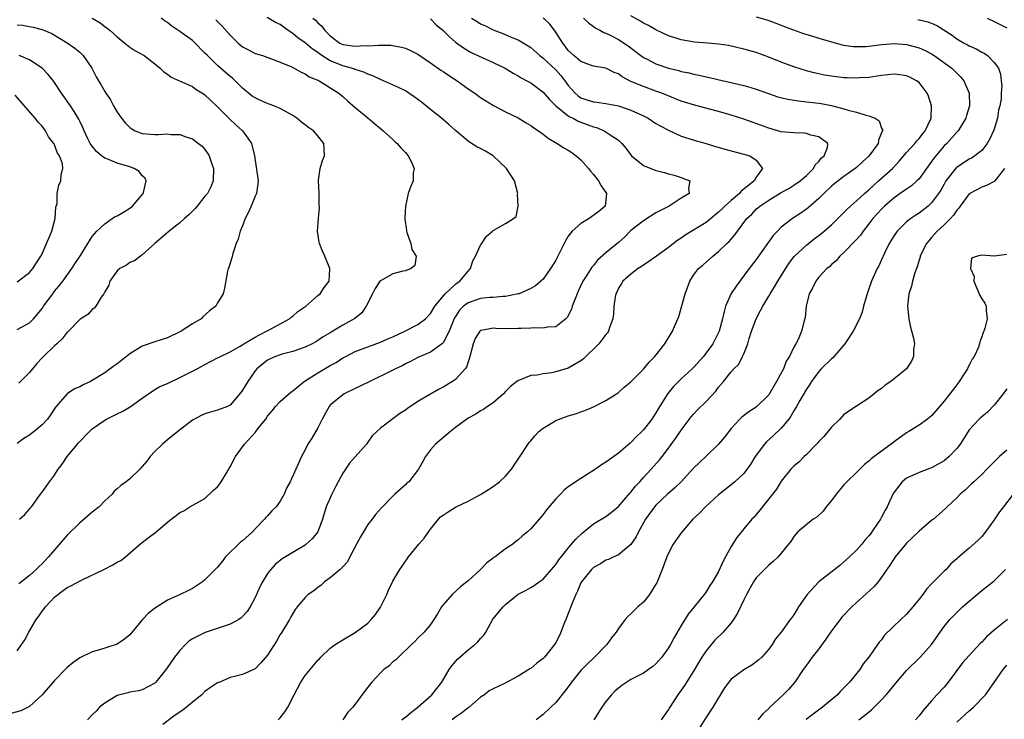
# Model space of a CAD drawing. Units: inches. Extents: x 2532000 to 2535000, y 1554000 to 1557000.
# Drawn here: x 2532521 to 2532679, y 1554273 to 1554385 of the extents above; entities that cross this region are included whole.
import ezdxf

# ---------------------------------------------------------------- set-up
doc = ezdxf.new("R2010")
doc.units = ezdxf.units.IN
doc.header["$MEASUREMENT"] = 0
doc.layers.add('LD25321554_2ft', color=135, linetype='Continuous')

msp = doc.modelspace()

# ---------------------------------------------------------------- linework, layer by layer
at = {"layer": 'LD25321554_2ft'}
for points, elevation in [([(2532568.22, 1554385), (2532568.65, 1554384.65), (2532569, 1554384.25), (2532569.68, 1554383.68), (2532570.14, 1554383), (2532571, 1554382.16), (2532572.54, 1554381), (2532573, 1554380.78), (2532574.59, 1554380.59), (2532575, 1554380.51), (2532576.6, 1554380.6), (2532577, 1554380.57), (2532578.68, 1554380.68), (2532579, 1554380.65), (2532580.65, 1554380.65), (2532582.37, 1554380.37), (2532583, 1554380.2), (2532583.83, 1554379.83), (2532585, 1554379.25), (2532587, 1554377.87), (2532588.67, 1554376.67), (2532589, 1554376.47), (2532589.86, 1554375.86), (2532591.27, 1554375), (2532593, 1554373.72), (2532594.06, 1554373), (2532595, 1554372.32), (2532597.06, 1554371.06), (2532599, 1554370.05), (2532601, 1554369.07), (2532602.3, 1554368.3), (2532603, 1554367.86), (2532603.49, 1554367.49), (2532604.25, 1554367), (2532605, 1554366.44), (2532605.81, 1554365.81), (2532607.2, 1554365), (2532608.3, 1554364.3), (2532609, 1554363.91), (2532609.55, 1554363.55), (2532610.27, 1554363), (2532611, 1554362.38), (2532612.24, 1554361), (2532612.56, 1554360.56), (2532613, 1554360.02), (2532613.84, 1554359), (2532614.24, 1554358.24), (2532615, 1554357.15), (2532615.12, 1554357), (2532614.9, 1554355), (2532613.89, 1554354.11), (2532612.73, 1554353.27), (2532612.33, 1554353), (2532611, 1554352.21), (2532609.62, 1554351), (2532609, 1554350.17), (2532608.54, 1554349.46), (2532607.35, 1554347), (2532607, 1554346.37), (2532606.49, 1554345.51), (2532606.14, 1554345), (2532605, 1554343.33), (2532604.63, 1554343), (2532603.74, 1554342.26), (2532603, 1554341.83), (2532602.43, 1554341.57), (2532601.14, 1554341), (2532601, 1554340.96), (2532599, 1554340.54), (2532598.57, 1554340.57), (2532597, 1554340.4), (2532596.4, 1554340.4), (2532595, 1554340.21), (2532593, 1554339.55), (2532592.27, 1554339), (2532591.64, 1554338.36), (2532591, 1554337.38), (2532590.86, 1554337.14), (2532590.63, 1554336.63), (2532589.98, 1554335), (2532589, 1554333.16), (2532588.93, 1554333.07), (2532587, 1554331.67), (2532585, 1554330.81), (2532583.83, 1554330.17), (2532583, 1554329.79), (2532582.49, 1554329.51), (2532581.42, 1554329), (2532581, 1554328.78), (2532577.11, 1554326.89), (2532575, 1554325.89), (2532573.2, 1554325), (2532573, 1554324.87), (2532571, 1554323.21), (2532570.81, 1554323), (2532569.7, 1554321), (2532569, 1554319.59), (2532568.04, 1554317.96), (2532567.44, 1554317), (2532567, 1554316.1), (2532566.41, 1554315), (2532565.96, 1554314.04), (2532564.6, 1554311), (2532564.04, 1554309.96), (2532563.63, 1554309), (2532563, 1554307.91), (2532562.34, 1554307), (2532561.67, 1554306.33), (2532561, 1554305.53), (2532560.71, 1554305.29), (2532560.53, 1554305), (2532559, 1554303.47), (2532558.59, 1554303), (2532557, 1554301.58), (2532556.68, 1554301.32), (2532554.3, 1554299), (2532553.76, 1554298.24), (2532553, 1554297.35), (2532552.83, 1554297.17), (2532551, 1554295.33), (2532550.62, 1554295), (2532549, 1554293.96), (2532548.38, 1554293.62), (2532547.03, 1554293), (2532545, 1554292.08), (2532543.12, 1554290.88), (2532542.01, 1554289.99), (2532541.04, 1554289), (2532539, 1554286.55), (2532538.13, 1554285.87), (2532537, 1554285.05), (2532535, 1554284.44), (2532534.16, 1554284.16), (2532533, 1554283.84), (2532531, 1554282.87), (2532529.92, 1554282.08), (2532529, 1554281.35), (2532528.82, 1554281.18), (2532527, 1554279.27), (2532525, 1554276.96), (2532523, 1554275.13), (2532521.58, 1554274.42), (2532519.99, 1554274.01)], 7562), ([(2532521, 1554284.01), (2532522.22, 1554285.78), (2532522.87, 1554287), (2532524.03, 1554289), (2532524.46, 1554289.54), (2532525, 1554290.32), (2532525.32, 1554290.68), (2532525.53, 1554291), (2532527, 1554292.54), (2532527.5, 1554293), (2532528.38, 1554293.62), (2532529, 1554294.1), (2532529.6, 1554294.4), (2532531.27, 1554295.27), (2532534.87, 1554297), (2532536.29, 1554297.71), (2532537, 1554298.13), (2532537.58, 1554298.42), (2532538.29, 1554299), (2532540.79, 1554301.21), (2532542.35, 1554302.35), (2532543.11, 1554302.88), (2532543.23, 1554303), (2532545, 1554304.52), (2532545.58, 1554305), (2532546.42, 1554305.58), (2532547, 1554306.06), (2532547.64, 1554306.36), (2532548.59, 1554307), (2532549.52, 1554307.52), (2532551, 1554308.31), (2532552.38, 1554309.62), (2532553, 1554310.18), (2532553.35, 1554310.65), (2532553.58, 1554311), (2532554.49, 1554312.49), (2532554.79, 1554313), (2532554.86, 1554313.14), (2532555, 1554313.35), (2532555.85, 1554315), (2532557.33, 1554317), (2532559, 1554318.84), (2532559.08, 1554318.92), (2532559.57, 1554319.57), (2532560.69, 1554321), (2532561, 1554321.45), (2532561.71, 1554322.29), (2532562.26, 1554323), (2532563, 1554323.77), (2532564.7, 1554325.3), (2532565, 1554325.5), (2532566.84, 1554327), (2532569, 1554328.38), (2532571, 1554329.55), (2532571.96, 1554330.04), (2532573, 1554330.75), (2532573.47, 1554331), (2532575, 1554331.77), (2532577, 1554332.53), (2532579, 1554333.24), (2532580.21, 1554333.79), (2532581, 1554334.12), (2532582.93, 1554335), (2532585, 1554336.11), (2532586.18, 1554337), (2532587, 1554337.85), (2532587.7, 1554339), (2532589.34, 1554341), (2532591, 1554342.55), (2532591.26, 1554342.74), (2532591.66, 1554343), (2532593, 1554344.62), (2532593.37, 1554345), (2532593.77, 1554346.23), (2532594.18, 1554347), (2532595, 1554348.76), (2532595.2, 1554349), (2532595.87, 1554350.13), (2532596.92, 1554351), (2532597, 1554351.1), (2532599, 1554352.22), (2532600.24, 1554353), (2532600.67, 1554353.33), (2532601, 1554355), (2532600.9, 1554356.9), (2532600.93, 1554357), (2532600.4, 1554359), (2532599.14, 1554361), (2532597.02, 1554363.02), (2532595.76, 1554363.76), (2532595, 1554364.17), (2532594.42, 1554364.42), (2532593.56, 1554365), (2532593, 1554365.34), (2532591, 1554367.03), (2532589.97, 1554367.97), (2532588.77, 1554369), (2532587, 1554370.41), (2532585.57, 1554371.57), (2532584.42, 1554372.42), (2532583, 1554373.36), (2532581.92, 1554373.92), (2532579.5, 1554375), (2532579.15, 1554375.15), (2532579, 1554375.19), (2532577.8, 1554375.8), (2532577, 1554376.04), (2532576.37, 1554376.37), (2532575, 1554376.78), (2532574.85, 1554376.85), (2532574.4, 1554377), (2532573, 1554377.38), (2532572.35, 1554377.64), (2532571, 1554378.17), (2532569.68, 1554379), (2532569.28, 1554379.28), (2532569, 1554379.5), (2532568.1, 1554380.1), (2532567, 1554381.03), (2532565.84, 1554381.84), (2532565, 1554382.51), (2532564.27, 1554383), (2532563, 1554383.95), (2532562.28, 1554384.28), (2532560.91, 1554385.09)], 7560), ([(2532533, 1554384.99), (2532534.25, 1554384.25), (2532535, 1554383.64), (2532535.39, 1554383.39), (2532535.86, 1554383), (2532537, 1554381.98), (2532538.22, 1554381), (2532539, 1554380.33), (2532539.81, 1554379.81), (2532541.27, 1554379), (2532543, 1554377.71), (2532543.84, 1554377), (2532544.44, 1554376.44), (2532545, 1554376.03), (2532545.58, 1554375.58), (2532547.06, 1554374.94), (2532549, 1554374.07), (2532549.6, 1554373.6), (2532550.61, 1554373), (2532551, 1554372.74), (2532551.88, 1554371.88), (2532553, 1554370.84), (2532554.92, 1554368.92), (2532555.94, 1554367.94), (2532556.97, 1554367), (2532557.85, 1554365.85), (2532558.41, 1554365), (2532558.56, 1554364.56), (2532558.91, 1554363), (2532559.48, 1554359), (2532559.45, 1554358.55), (2532559.21, 1554357), (2532559, 1554356.58), (2532558.35, 1554355), (2532557.97, 1554354.03), (2532557.41, 1554353), (2532557, 1554351.84), (2532556.6, 1554351), (2532556.29, 1554349.71), (2532555.98, 1554349), (2532555.44, 1554347.44), (2532555.28, 1554346.72), (2532554.8, 1554345.2), (2532554.71, 1554345), (2532554.62, 1554344.62), (2532554.14, 1554341.86), (2532553.92, 1554341), (2532553, 1554339.54), (2532552.71, 1554339), (2532551.73, 1554338.27), (2532550.67, 1554337.33), (2532550.4, 1554337), (2532549, 1554336.19), (2532547.19, 1554335), (2532547, 1554334.9), (2532545, 1554333.98), (2532543, 1554333.33), (2532541, 1554332.62), (2532539, 1554331.38), (2532537.65, 1554330.35), (2532537, 1554329.82), (2532536.49, 1554329.51), (2532535, 1554328.38), (2532533, 1554327.13), (2532532.75, 1554327), (2532531.54, 1554326.46), (2532531, 1554326.16), (2532530.18, 1554325.82), (2532528.98, 1554325.02), (2532527.13, 1554322.87), (2532526.33, 1554321.67), (2532525.84, 1554321), (2532525, 1554320.08), (2532523.73, 1554319), (2532523.32, 1554318.68), (2532523, 1554318.41), (2532522.09, 1554317.91), (2532521, 1554317.11)], 7554), ([(2532521.37, 1554305), (2532522.23, 1554305.77), (2532523, 1554306.62), (2532523.16, 1554306.84), (2532523.29, 1554307), (2532524.75, 1554309), (2532525, 1554309.32), (2532526.19, 1554311), (2532527, 1554312.04), (2532527.59, 1554313), (2532528.2, 1554313.8), (2532529.01, 1554315), (2532530.65, 1554317), (2532530.82, 1554317.18), (2532532.56, 1554319), (2532533, 1554319.41), (2532535, 1554320.84), (2532535.28, 1554321), (2532537, 1554321.84), (2532537.8, 1554322.2), (2532539.06, 1554322.94), (2532541, 1554324.31), (2532543, 1554325.69), (2532543.81, 1554326.19), (2532545, 1554326.68), (2532545.21, 1554326.79), (2532547, 1554327.62), (2532549.75, 1554329), (2532551, 1554329.69), (2532553, 1554330.74), (2532553.16, 1554330.84), (2532553.46, 1554331), (2532555, 1554331.71), (2532556.64, 1554332.64), (2532557.18, 1554333), (2532559, 1554334.09), (2532559.59, 1554334.41), (2532560.81, 1554335), (2532561.26, 1554335.26), (2532564.48, 1554337), (2532564.75, 1554337.25), (2532565, 1554337.42), (2532565.85, 1554338.15), (2532567.1, 1554339), (2532569, 1554340.7), (2532569.4, 1554341), (2532570.01, 1554341.99), (2532570.84, 1554343), (2532570.93, 1554344.93), (2532570.93, 1554345), (2532570.14, 1554347), (2532569.78, 1554347.78), (2532569.3, 1554349), (2532569.24, 1554349.24), (2532568.96, 1554351), (2532569.1, 1554353), (2532569.3, 1554354.7), (2532569.25, 1554355.25), (2532569.22, 1554357), (2532569.1, 1554359), (2532569.14, 1554359.14), (2532569.37, 1554361), (2532569.74, 1554362.26), (2532570.1, 1554363), (2532570.01, 1554364.01), (2532569.97, 1554365), (2532569, 1554366.2), (2532568.33, 1554367), (2532567.54, 1554367.54), (2532566.39, 1554368.39), (2532565.64, 1554369), (2532565, 1554369.42), (2532563, 1554370.58), (2532562.02, 1554371), (2532561.27, 1554371.27), (2532561, 1554371.36), (2532559.85, 1554371.85), (2532559, 1554372.24), (2532558.55, 1554372.55), (2532557, 1554373.8), (2532555.8, 1554375), (2532555.38, 1554375.38), (2532555, 1554375.68), (2532553, 1554377.43), (2532551.39, 1554379), (2532551, 1554379.42), (2532549.22, 1554381.22), (2532549, 1554381.41), (2532547, 1554382.86), (2532545.71, 1554383.71), (2532545, 1554384.27), (2532544.56, 1554384.56), (2532544.02, 1554385)], 7556), ([(2532587, 1554384.86), (2532587.93, 1554383.93), (2532589.02, 1554383), (2532590.02, 1554382.02), (2532591, 1554381.15), (2532592.25, 1554380.25), (2532593.5, 1554379.5), (2532597, 1554377.93), (2532598.9, 1554377), (2532600.21, 1554376.21), (2532601, 1554375.78), (2532601.47, 1554375.47), (2532602.38, 1554375), (2532603, 1554374.64), (2532605, 1554373.19), (2532606, 1554372), (2532607.02, 1554371), (2532609, 1554369.4), (2532609.24, 1554369.24), (2532609.79, 1554369), (2532610.56, 1554368.56), (2532611, 1554368.38), (2532612.03, 1554368.03), (2532613, 1554367.65), (2532613.52, 1554367.52), (2532614.74, 1554367), (2532614.91, 1554366.91), (2532615.51, 1554366.49), (2532617, 1554365.51), (2532617.57, 1554365), (2532618.21, 1554364.21), (2532619.11, 1554363), (2532621, 1554361.49), (2532623, 1554360.66), (2532624.34, 1554360.34), (2532625, 1554360.11), (2532625.9, 1554359.9), (2532627, 1554359.53), (2532627.41, 1554359.41), (2532628.42, 1554359), (2532628.18, 1554357.82), (2532628.29, 1554357), (2532627, 1554356.25), (2532625.12, 1554355), (2532623.71, 1554354.29), (2532623, 1554353.9), (2532621, 1554352.65), (2532619, 1554351.08), (2532617.96, 1554350.04), (2532617, 1554349.18), (2532615, 1554347.53), (2532613.67, 1554346.33), (2532613, 1554345.49), (2532612.77, 1554345.23), (2532611.98, 1554343.98), (2532611.34, 1554343), (2532610.58, 1554341.42), (2532610.39, 1554341), (2532609.63, 1554339), (2532609.49, 1554338.51), (2532608.81, 1554337.19), (2532608.62, 1554337), (2532607, 1554335.73), (2532605.67, 1554335.67), (2532605, 1554335.52), (2532603.57, 1554335.57), (2532603, 1554335.52), (2532601.47, 1554335.47), (2532601, 1554335.43), (2532599, 1554335.41), (2532597.43, 1554335.43), (2532597, 1554335.48), (2532595.11, 1554335.11), (2532595, 1554335.11), (2532594.88, 1554335), (2532594.14, 1554333.86), (2532593.81, 1554333), (2532593.23, 1554330.77), (2532593, 1554330.13), (2532592.74, 1554329.26), (2532592.56, 1554329), (2532591, 1554327.31), (2532590.54, 1554327), (2532589, 1554326.07), (2532588.27, 1554325.73), (2532585, 1554323.78), (2532583.31, 1554322.69), (2532583, 1554322.43), (2532582.1, 1554321.9), (2532581, 1554321.03), (2532579, 1554319.54), (2532577.71, 1554318.29), (2532577, 1554317.33), (2532576.79, 1554317), (2532574.06, 1554313.94), (2532573.41, 1554313), (2532573, 1554312.38), (2532572.25, 1554311), (2532571.84, 1554310.16), (2532571.24, 1554309), (2532570.37, 1554307), (2532569.77, 1554305), (2532569, 1554303), (2532568.12, 1554301.88), (2532567.15, 1554301), (2532567, 1554300.88), (2532563.34, 1554298.66), (2532563, 1554298.4), (2532562.23, 1554297.77), (2532561.54, 1554297), (2532561, 1554296.34), (2532560.16, 1554295), (2532559.76, 1554294.24), (2532559, 1554292.49), (2532558.19, 1554291), (2532557.73, 1554290.27), (2532557, 1554289.46), (2532556.76, 1554289.24), (2532556.4, 1554289), (2532555, 1554288.26), (2532551.05, 1554286.95), (2532549, 1554285.9), (2532548.45, 1554285.55), (2532547.87, 1554285), (2532547, 1554284.06), (2532546.15, 1554283), (2532544.87, 1554281.13), (2532543.15, 1554279), (2532543, 1554278.86), (2532541, 1554277.78), (2532540.37, 1554277.63), (2532539, 1554277.39), (2532538.69, 1554277.31), (2532537.4, 1554277), (2532537, 1554276.89), (2532535, 1554275.65), (2532534.19, 1554275), (2532533.61, 1554274.39), (2532533, 1554273.8), (2532532.24, 1554273)], 7564), ([(2532593.54, 1554385), (2532594.43, 1554384.43), (2532595, 1554384.1), (2532595.78, 1554383.78), (2532597, 1554383.14), (2532598.54, 1554382.54), (2532600.16, 1554381.84), (2532601, 1554381.52), (2532602.58, 1554380.58), (2532603, 1554380.3), (2532604.47, 1554379), (2532605, 1554378.6), (2532607, 1554376.75), (2532607.82, 1554375.81), (2532608.46, 1554375), (2532609, 1554374.24), (2532610.12, 1554373), (2532610.58, 1554372.58), (2532611, 1554372.29), (2532611.95, 1554371.95), (2532613, 1554371.62), (2532613.56, 1554371.56), (2532615, 1554371.37), (2532617, 1554370.98), (2532619, 1554370.29), (2532621, 1554369.39), (2532621.75, 1554369), (2532623, 1554368.19), (2532623.75, 1554367.75), (2532625, 1554367.09), (2532627, 1554366.15), (2532628.23, 1554365.77), (2532629.39, 1554365.39), (2532631, 1554364.97), (2532632.52, 1554364.52), (2532635, 1554363.82), (2532637, 1554363.3), (2532637.97, 1554363), (2532639, 1554362.31), (2532640, 1554361), (2532639, 1554359.6), (2532638.67, 1554359), (2532637, 1554357.68), (2532636.61, 1554357.39), (2532636.31, 1554357), (2532635, 1554355.89), (2532634.01, 1554355), (2532633.51, 1554354.49), (2532633, 1554354.01), (2532631, 1554352.38), (2532627.67, 1554350.33), (2532627, 1554349.86), (2532626.47, 1554349.53), (2532625, 1554348.37), (2532623.06, 1554347), (2532621.88, 1554346.12), (2532621, 1554345.58), (2532620.68, 1554345.32), (2532620.15, 1554345), (2532619, 1554344.12), (2532617.71, 1554343), (2532617.46, 1554342.54), (2532617, 1554341.87), (2532616.73, 1554341.27), (2532616.58, 1554341), (2532616.47, 1554340.47), (2532616.29, 1554339), (2532616.22, 1554337.78), (2532616.11, 1554337), (2532615.6, 1554335.6), (2532615.4, 1554335), (2532615.24, 1554334.76), (2532615, 1554334.48), (2532613.9, 1554333), (2532611.41, 1554330.59), (2532611, 1554330.29), (2532609, 1554329.12), (2532607, 1554328.51), (2532606.38, 1554328.38), (2532605, 1554328.22), (2532604.02, 1554328.02), (2532603, 1554327.92), (2532601.19, 1554327.19), (2532601, 1554327.13), (2532599.79, 1554326.21), (2532599, 1554325.41), (2532598.64, 1554325), (2532597, 1554323.6), (2532596.12, 1554323), (2532595.46, 1554322.54), (2532595, 1554322.29), (2532594.22, 1554321.78), (2532593, 1554321.14), (2532592.79, 1554321), (2532591, 1554319.64), (2532590.19, 1554319), (2532587.79, 1554317), (2532587, 1554316.1), (2532586.21, 1554315), (2532585.79, 1554314.21), (2532585.1, 1554313), (2532583.52, 1554311), (2532583.24, 1554310.76), (2532583, 1554310.51), (2532581.32, 1554309), (2532581, 1554308.69), (2532579.17, 1554306.83), (2532578.22, 1554305.78), (2532577.67, 1554305), (2532577, 1554304.14), (2532576.29, 1554303), (2532575.82, 1554302.18), (2532575.18, 1554301), (2532574.14, 1554299), (2532573.77, 1554298.23), (2532573, 1554297.43), (2532572.81, 1554297.19), (2532572.57, 1554297), (2532571, 1554295.66), (2532570.1, 1554295), (2532569.53, 1554294.47), (2532569, 1554294.1), (2532568.4, 1554293.6), (2532567.49, 1554293), (2532567, 1554292.52), (2532565.71, 1554291), (2532565.4, 1554290.6), (2532565, 1554289.97), (2532564.68, 1554289.32), (2532564.5, 1554289), (2532563.27, 1554287), (2532563, 1554286.58), (2532562.44, 1554285.56), (2532561, 1554283.31), (2532559.91, 1554282.09), (2532559, 1554281.15), (2532557, 1554280.22), (2532555.93, 1554279.93), (2532555, 1554279.72), (2532553.35, 1554279), (2532553, 1554278.88), (2532551.87, 1554278.13), (2532551, 1554277.51), (2532550.52, 1554277), (2532549, 1554275.81), (2532548.04, 1554275), (2532547.45, 1554274.55), (2532546.26, 1554273.74), (2532544.26, 1554272.26)], 7566), ([(2532562.67, 1554273), (2532563, 1554273.32), (2532563.73, 1554274.27), (2532564.24, 1554275), (2532565.23, 1554277), (2532566.28, 1554279), (2532567, 1554280.06), (2532567.77, 1554281), (2532568.35, 1554281.65), (2532569, 1554282.5), (2532569.26, 1554282.74), (2532569.49, 1554283), (2532571, 1554284.44), (2532571.8, 1554285), (2532573, 1554285.74), (2532575, 1554286.9), (2532577, 1554288.43), (2532577.53, 1554289), (2532578.2, 1554289.8), (2532579.02, 1554290.98), (2532580.01, 1554293), (2532580.31, 1554293.69), (2532581, 1554295.11), (2532582.13, 1554297), (2532582.47, 1554297.53), (2532583.51, 1554299), (2532585.16, 1554301), (2532586.01, 1554301.99), (2532587, 1554303.4), (2532588.26, 1554305), (2532588.62, 1554305.38), (2532589, 1554305.67), (2532589.8, 1554306.2), (2532591, 1554306.91), (2532593, 1554307.89), (2532595, 1554308.97), (2532596.25, 1554309.75), (2532597, 1554310.21), (2532598.04, 1554311), (2532599, 1554311.87), (2532599.91, 1554313), (2532601, 1554314.57), (2532602.75, 1554317.25), (2532603, 1554317.51), (2532603.66, 1554318.34), (2532604.32, 1554319), (2532605, 1554319.56), (2532606.34, 1554320.34), (2532607, 1554320.75), (2532609, 1554321.52), (2532610.17, 1554321.83), (2532611, 1554322.17), (2532611.65, 1554322.35), (2532613.04, 1554322.96), (2532615, 1554323.94), (2532616.67, 1554325), (2532617, 1554325.23), (2532617.94, 1554326.06), (2532619, 1554326.92), (2532621, 1554328.95), (2532621.9, 1554330.1), (2532622.83, 1554331), (2532624.4, 1554333), (2532625.64, 1554335), (2532626.49, 1554337), (2532626.62, 1554337.38), (2532627.65, 1554341), (2532628.38, 1554343), (2532629, 1554343.98), (2532629.77, 1554345), (2532630.45, 1554345.55), (2532631, 1554346.03), (2532632.07, 1554347), (2532633, 1554347.73), (2532634.3, 1554349), (2532634.67, 1554349.33), (2532635, 1554349.73), (2532635.6, 1554350.4), (2532636.01, 1554351), (2532637.51, 1554353), (2532638.28, 1554353.72), (2532639, 1554354.48), (2532639.59, 1554355), (2532641, 1554355.94), (2532643, 1554357.15), (2532644.19, 1554357.81), (2532645, 1554358.3), (2532645.99, 1554359), (2532647, 1554359.87), (2532648.15, 1554361), (2532648.43, 1554361.57), (2532649, 1554362.12), (2532649.38, 1554362.62), (2532649.82, 1554363), (2532650.36, 1554364.36), (2532650.41, 1554365), (2532649, 1554366.03), (2532647.71, 1554366.29), (2532647, 1554366.57), (2532646.63, 1554366.63), (2532645, 1554366.67), (2532643, 1554366.85), (2532641, 1554367.4), (2532639.85, 1554367.85), (2532637, 1554368.88), (2532635, 1554369.51), (2532633, 1554370.07), (2532631.56, 1554370.44), (2532629, 1554371.14), (2532627.57, 1554371.57), (2532627, 1554371.75), (2532626.09, 1554372.09), (2532623.92, 1554373), (2532623, 1554373.35), (2532621, 1554374.05), (2532619, 1554374.89), (2532617.6, 1554375.6), (2532617, 1554376.08), (2532616.32, 1554376.32), (2532615, 1554377), (2532613, 1554377.31), (2532612.54, 1554377.46), (2532611, 1554378.04), (2532609.88, 1554379), (2532609, 1554379.84), (2532608.52, 1554380.52), (2532608.11, 1554381), (2532606.91, 1554382.91), (2532606.04, 1554384.04), (2532605, 1554385.02)], 7568), ([(2532611.45, 1554385), (2532612.21, 1554384.21), (2532613, 1554383.67), (2532613.37, 1554383.37), (2532614.13, 1554383), (2532614.69, 1554382.69), (2532615, 1554382.6), (2532615.77, 1554382.23), (2532617, 1554381.6), (2532618.55, 1554380.55), (2532619.69, 1554379.69), (2532620.57, 1554379), (2532621, 1554378.7), (2532621.58, 1554378.42), (2532623, 1554377.71), (2532625, 1554377), (2532626.62, 1554376.62), (2532627, 1554376.49), (2532628.27, 1554376.27), (2532629, 1554376.05), (2532629.9, 1554375.9), (2532631, 1554375.62), (2532631.52, 1554375.52), (2532633.75, 1554375), (2532635, 1554374.73), (2532637, 1554374.25), (2532637.99, 1554373.99), (2532639, 1554373.65), (2532640.94, 1554372.94), (2532642.45, 1554372.45), (2532644.04, 1554372.04), (2532645.77, 1554371.77), (2532647, 1554371.65), (2532649, 1554371.41), (2532649.35, 1554371.35), (2532651.03, 1554371.03), (2532653, 1554370.53), (2532653.68, 1554370.32), (2532655, 1554370), (2532656.52, 1554369.48), (2532657, 1554369.38), (2532657.96, 1554369), (2532658.6, 1554368.6), (2532659, 1554367.43), (2532659.17, 1554367.17), (2532659.14, 1554367), (2532659.08, 1554366.92), (2532659, 1554366.66), (2532658.5, 1554365.5), (2532658.46, 1554365), (2532657, 1554362.97), (2532655.95, 1554362.05), (2532655, 1554361.17), (2532654.79, 1554361), (2532653, 1554359.69), (2532652.08, 1554359), (2532651, 1554358.14), (2532649.79, 1554357), (2532649, 1554356.21), (2532647.29, 1554354.71), (2532647, 1554354.48), (2532646.13, 1554353.87), (2532644.8, 1554353), (2532643, 1554351.61), (2532642.4, 1554351), (2532641.73, 1554350.27), (2532639, 1554346.47), (2532637.85, 1554345), (2532635.78, 1554342.22), (2532634.98, 1554341.02), (2532634.12, 1554339), (2532633.86, 1554338.14), (2532633.63, 1554337), (2532633.09, 1554335), (2532633, 1554334.79), (2532632.05, 1554333), (2532631, 1554331.54), (2532630.56, 1554331), (2532629, 1554329.23), (2532628.77, 1554329), (2532627, 1554327.39), (2532626.59, 1554327), (2532625.81, 1554326.19), (2532624.91, 1554325.09), (2532623.37, 1554322.63), (2532623, 1554322), (2532622.32, 1554321), (2532621, 1554319.27), (2532620.74, 1554319), (2532619.85, 1554318.15), (2532619, 1554317.24), (2532618.87, 1554317.13), (2532617, 1554315.53), (2532615.5, 1554314.5), (2532615, 1554314.09), (2532614.3, 1554313.7), (2532613, 1554312.77), (2532612.34, 1554312.34), (2532611, 1554311.51), (2532609, 1554310.15), (2532608.33, 1554309.67), (2532607.75, 1554309), (2532607, 1554308.24), (2532605.52, 1554306.48), (2532605, 1554305.77), (2532604.33, 1554305), (2532603, 1554303.49), (2532602.49, 1554303), (2532601.67, 1554302.33), (2532601, 1554301.73), (2532600.58, 1554301.42), (2532600.12, 1554301), (2532599, 1554300.26), (2532597.31, 1554299), (2532597.12, 1554298.88), (2532597, 1554298.77), (2532595.97, 1554298.03), (2532594.97, 1554296.97), (2532593, 1554295.17), (2532592.8, 1554295), (2532591.78, 1554294.22), (2532590.48, 1554293), (2532589, 1554291.34), (2532588.75, 1554291), (2532588.11, 1554289.89), (2532587.54, 1554289), (2532587, 1554288.21), (2532586, 1554287), (2532585, 1554286.01), (2532584.51, 1554285.49), (2532583.95, 1554285), (2532581.87, 1554283), (2532581.45, 1554282.55), (2532581, 1554282.26), (2532580.39, 1554281.61), (2532579.57, 1554281), (2532579, 1554280.51), (2532577.63, 1554279), (2532577, 1554278.21), (2532576.48, 1554277.52), (2532575, 1554275.47), (2532574.61, 1554275), (2532573.81, 1554274.19), (2532573, 1554272.97)], 7570), ([(2532582.43, 1554273), (2532582.75, 1554273.25), (2532583, 1554273.39), (2532583.85, 1554274.15), (2532585, 1554274.99), (2532587.24, 1554277), (2532588.03, 1554277.97), (2532588.8, 1554279), (2532589.99, 1554281), (2532590.39, 1554281.61), (2532591, 1554282.32), (2532591.33, 1554282.67), (2532591.68, 1554283), (2532593, 1554284.14), (2532594.1, 1554285), (2532594.56, 1554285.44), (2532595, 1554285.97), (2532595.5, 1554286.5), (2532595.82, 1554287), (2532596.97, 1554289.03), (2532598.58, 1554291), (2532599, 1554291.41), (2532601, 1554293.03), (2532602.3, 1554293.7), (2532603, 1554294.1), (2532603.56, 1554294.44), (2532604.36, 1554295), (2532605, 1554295.42), (2532606.64, 1554297.36), (2532607, 1554297.77), (2532607.48, 1554298.52), (2532609, 1554300.4), (2532609.52, 1554301), (2532610.18, 1554301.82), (2532611.2, 1554302.8), (2532613, 1554304.28), (2532615, 1554305.46), (2532615.88, 1554306.12), (2532617, 1554307.02), (2532618.82, 1554309.18), (2532619, 1554309.34), (2532619.73, 1554310.27), (2532620.43, 1554311), (2532621, 1554311.64), (2532622.25, 1554313), (2532623.54, 1554314.46), (2532623.98, 1554315), (2532625, 1554316.35), (2532626.12, 1554317.88), (2532627, 1554319.22), (2532628.63, 1554321.37), (2532629, 1554321.8), (2532629.59, 1554322.41), (2532631, 1554323.82), (2532632.54, 1554325.46), (2532633, 1554326.09), (2532633.79, 1554327), (2532635, 1554328.55), (2532635.42, 1554329), (2532636.22, 1554329.78), (2532636.82, 1554331), (2532637, 1554331.39), (2532637.64, 1554333), (2532637.85, 1554333.85), (2532638.23, 1554335), (2532638.99, 1554337.01), (2532639.7, 1554338.31), (2532640.04, 1554339), (2532641, 1554340.61), (2532641.22, 1554341), (2532641.9, 1554342.1), (2532642.43, 1554343), (2532644.2, 1554345.8), (2532645.07, 1554346.93), (2532647, 1554348.76), (2532648.25, 1554349.75), (2532649, 1554350.29), (2532649.87, 1554351), (2532651, 1554352), (2532652.04, 1554353), (2532652.51, 1554353.49), (2532653, 1554353.96), (2532653.5, 1554354.5), (2532654.06, 1554355), (2532655, 1554355.8), (2532656.31, 1554357), (2532657, 1554357.59), (2532657.71, 1554358.29), (2532658.54, 1554359), (2532660.73, 1554361), (2532661.83, 1554362.17), (2532663, 1554363.55), (2532664.32, 1554365), (2532664.62, 1554365.38), (2532665, 1554365.78), (2532665.52, 1554366.48), (2532665.96, 1554367), (2532666.9, 1554369), (2532666.96, 1554371), (2532666.52, 1554372.52), (2532666.3, 1554373), (2532665, 1554374.7), (2532664.59, 1554375), (2532663.54, 1554375.54), (2532663, 1554375.77), (2532661.92, 1554375.92), (2532661, 1554376.02), (2532659, 1554375.81), (2532657.63, 1554375.63), (2532657, 1554375.52), (2532655.44, 1554375.44), (2532655, 1554375.4), (2532653.45, 1554375.45), (2532653, 1554375.46), (2532651, 1554375.71), (2532649.9, 1554375.9), (2532649, 1554376.11), (2532648.26, 1554376.26), (2532647, 1554376.59), (2532645, 1554377.2), (2532643, 1554377.97), (2532641, 1554378.78), (2532639, 1554379.48), (2532637.81, 1554379.81), (2532637, 1554380.05), (2532634.6, 1554380.6), (2532633, 1554380.85), (2532631.29, 1554381), (2532629.15, 1554381.15), (2532627, 1554381.51), (2532626.2, 1554381.8), (2532625, 1554382.18), (2532623, 1554383.12), (2532621.81, 1554383.81), (2532621, 1554384.18), (2532620.5, 1554384.5), (2532619, 1554385.33)], 7572), ([(2532639, 1554385.18), (2532640.71, 1554384.71), (2532641, 1554384.61), (2532643, 1554383.86), (2532643.61, 1554383.61), (2532646.56, 1554382.56), (2532647.82, 1554382.18), (2532649, 1554381.8), (2532651, 1554381.19), (2532652.73, 1554380.73), (2532653, 1554380.68), (2532654.47, 1554380.47), (2532655, 1554380.44), (2532656.48, 1554380.48), (2532657, 1554380.53), (2532659, 1554380.79), (2532661, 1554380.95), (2532663, 1554380.79), (2532664.43, 1554380.43), (2532665, 1554380.26), (2532665.87, 1554379.87), (2532667, 1554379.28), (2532667.42, 1554379), (2532670.22, 1554377), (2532671, 1554376.22), (2532671.62, 1554375.62), (2532672.15, 1554375), (2532672.99, 1554373), (2532673.02, 1554371), (2532672.55, 1554369.45), (2532672.44, 1554369), (2532671.21, 1554367), (2532671, 1554366.79), (2532669.42, 1554365), (2532669, 1554364.6), (2532667.65, 1554363), (2532667.36, 1554362.64), (2532667, 1554362.09), (2532665, 1554359.36), (2532664.65, 1554359), (2532663.78, 1554358.22), (2532663, 1554357.71), (2532662, 1554357), (2532661, 1554356.31), (2532659.48, 1554355), (2532659, 1554354.52), (2532657.64, 1554353), (2532657, 1554352.14), (2532656.06, 1554351), (2532655.63, 1554350.37), (2532655, 1554349.66), (2532653, 1554347.57), (2532652.36, 1554347), (2532651.74, 1554346.26), (2532651, 1554345.64), (2532650.69, 1554345.31), (2532650.29, 1554345), (2532649, 1554343.63), (2532648.49, 1554343), (2532648.02, 1554341.98), (2532647.43, 1554341), (2532646.97, 1554339), (2532646.82, 1554337.18), (2532646.66, 1554336.66), (2532646.24, 1554335), (2532645.68, 1554333.68), (2532645.31, 1554333), (2532645, 1554332.48), (2532644.33, 1554331), (2532643.79, 1554330.21), (2532643.35, 1554329), (2532642.24, 1554327), (2532641, 1554324.88), (2532639, 1554322.9), (2532637.84, 1554322.16), (2532636.71, 1554321.29), (2532636.4, 1554321), (2532635, 1554319.46), (2532634.61, 1554319), (2532633.91, 1554318.09), (2532633, 1554316.97), (2532630.94, 1554315), (2532629.93, 1554314.07), (2532629, 1554313.17), (2532627.02, 1554310.98), (2532626.01, 1554309.99), (2532624.85, 1554309), (2532623, 1554307.25), (2532622.77, 1554307), (2532621.33, 1554305), (2532620.18, 1554303), (2532619.81, 1554302.19), (2532619, 1554300.99), (2532617, 1554299.3), (2532616.25, 1554299), (2532615.4, 1554298.6), (2532615, 1554298.48), (2532614.14, 1554297.86), (2532613, 1554297.28), (2532612.72, 1554297), (2532611.09, 1554295), (2532611, 1554294.85), (2532610.46, 1554293.54), (2532610.18, 1554293), (2532609.61, 1554291.61), (2532608.71, 1554289.29), (2532608.58, 1554289), (2532608.27, 1554288.27), (2532607.8, 1554287), (2532607.57, 1554286.43), (2532607, 1554285.31), (2532606.82, 1554285), (2532605.21, 1554283), (2532605, 1554282.79), (2532603.99, 1554282.01), (2532603, 1554281.2), (2532602.87, 1554281.13), (2532602.71, 1554281), (2532601, 1554279.96), (2532598.8, 1554278.8), (2532597, 1554277.95), (2532596.39, 1554277.61), (2532595.61, 1554277), (2532595, 1554276.59), (2532593.17, 1554275), (2532593, 1554274.89), (2532591.93, 1554274.07), (2532591, 1554273.42), (2532590.77, 1554273.23), (2532590.45, 1554273)], 7574), ([(2532675.89, 1554385), (2532677, 1554384.43), (2532679, 1554383.46)], 7578), ([(2532521, 1554383.92), (2532521.85, 1554383.85), (2532523, 1554383.67), (2532523.56, 1554383.56), (2532525, 1554383.16), (2532526.53, 1554382.53), (2532529, 1554381.07), (2532530.2, 1554380.2), (2532531, 1554379.54), (2532531.58, 1554379), (2532532.95, 1554377), (2532533.63, 1554375.63), (2532533.98, 1554375), (2532534.39, 1554374.39), (2532535, 1554373.26), (2532535.16, 1554373), (2532535.93, 1554371.93), (2532536.39, 1554371), (2532537, 1554369.97), (2532537.68, 1554369), (2532538.25, 1554368.25), (2532539, 1554367.51), (2532539.3, 1554367.3), (2532539.86, 1554367), (2532541, 1554366.57), (2532543, 1554366.42), (2532543.6, 1554366.4), (2532545, 1554366.52), (2532545.58, 1554366.42), (2532547, 1554366.43), (2532547.97, 1554366.03), (2532549, 1554365.7), (2532549.98, 1554365), (2532550.54, 1554364.54), (2532551, 1554364.03), (2532551.43, 1554363.43), (2532551.69, 1554363), (2532552.01, 1554361.99), (2532552.36, 1554361), (2532552.31, 1554359), (2532551.92, 1554358.08), (2532551.39, 1554357), (2532551, 1554356.55), (2532549.78, 1554355), (2532549.42, 1554354.58), (2532549, 1554354.15), (2532548.4, 1554353.6), (2532547.72, 1554353), (2532547, 1554352.3), (2532545.31, 1554351), (2532543.01, 1554349), (2532541, 1554347.19), (2532540.69, 1554347), (2532539.74, 1554346.26), (2532539, 1554345.96), (2532538.46, 1554345.54), (2532537.39, 1554345), (2532537, 1554344.65), (2532535.82, 1554343), (2532535.64, 1554342.36), (2532535, 1554341.32), (2532534.86, 1554341), (2532534.45, 1554340.45), (2532533.58, 1554339), (2532533.33, 1554338.67), (2532533, 1554338.49), (2532532.31, 1554337.69), (2532531.19, 1554337), (2532531, 1554336.87), (2532529.09, 1554334.91), (2532529, 1554334.85), (2532528.21, 1554333.79), (2532527.35, 1554333), (2532527, 1554332.7), (2532525.23, 1554331), (2532525, 1554330.76), (2532524.14, 1554329.86), (2532523.45, 1554329), (2532523, 1554328.41), (2532521.3, 1554326.7)], 7552), ([(2532552.74, 1554384.74), (2532553.72, 1554383.72), (2532555, 1554382.26), (2532556.31, 1554381), (2532557, 1554380.42), (2532557.95, 1554379.95), (2532559, 1554379.35), (2532560.17, 1554379), (2532561.45, 1554378.55), (2532563, 1554377.97), (2532564.73, 1554377.27), (2532565.26, 1554377), (2532566.35, 1554376.35), (2532567, 1554376.1), (2532567.62, 1554375.62), (2532569, 1554375.1), (2532569.06, 1554375.06), (2532569.21, 1554375), (2532572.36, 1554373), (2532573, 1554372.47), (2532573.76, 1554371.76), (2532575, 1554370.72), (2532577, 1554369.07), (2532578.14, 1554368.14), (2532579, 1554367.36), (2532579.46, 1554367), (2532581, 1554365.6), (2532581.32, 1554365.32), (2532581.67, 1554365), (2532582.28, 1554364.28), (2532583, 1554363.53), (2532583.46, 1554363), (2532583.9, 1554362.1), (2532584.37, 1554361), (2532584.23, 1554360.23), (2532584.23, 1554359), (2532583.85, 1554358.15), (2532583.44, 1554357), (2532583.01, 1554354.99), (2532582.9, 1554353.1), (2532582.93, 1554352.93), (2532583.15, 1554351.15), (2532583.15, 1554351), (2532583.25, 1554350.75), (2532583.85, 1554349), (2532584.04, 1554348.04), (2532584.69, 1554347), (2532584.48, 1554345.52), (2532583.89, 1554345), (2532583, 1554344.63), (2532582.58, 1554344.58), (2532581, 1554344.17), (2532579, 1554343.07), (2532578.94, 1554343), (2532578.18, 1554341.82), (2532577.72, 1554341), (2532576.73, 1554339), (2532576.05, 1554337.95), (2532574.94, 1554337.06), (2532573, 1554335.96), (2532571.39, 1554335), (2532571.14, 1554334.86), (2532571, 1554334.77), (2532569.87, 1554334.13), (2532569, 1554333.51), (2532568.68, 1554333.32), (2532568.09, 1554333), (2532567, 1554332.48), (2532565, 1554331.78), (2532563.35, 1554331.35), (2532563, 1554331.25), (2532562.26, 1554331), (2532561.39, 1554330.61), (2532561, 1554330.42), (2532559.27, 1554329), (2532559, 1554328.68), (2532557.82, 1554327), (2532557, 1554325.6), (2532556.75, 1554325.25), (2532555, 1554323.19), (2532554.59, 1554323), (2532553, 1554322.39), (2532551.88, 1554322.12), (2532551, 1554321.85), (2532550.42, 1554321.58), (2532549.32, 1554321), (2532549, 1554320.81), (2532546.66, 1554319), (2532545, 1554317.66), (2532544.21, 1554317), (2532543, 1554315.8), (2532542.27, 1554315), (2532541.71, 1554314.29), (2532541, 1554313.42), (2532540.61, 1554313), (2532539, 1554311.47), (2532538.43, 1554311), (2532537.59, 1554310.41), (2532537, 1554309.84), (2532536.53, 1554309.47), (2532536.17, 1554309), (2532535, 1554307.93), (2532534.1, 1554307), (2532533, 1554306.11), (2532531.72, 1554305), (2532531, 1554304.42), (2532529, 1554302.46), (2532526.01, 1554299), (2532525.52, 1554298.48), (2532525, 1554297.89), (2532524.53, 1554297.47), (2532524.08, 1554297), (2532523, 1554296.02), (2532521.72, 1554295), (2532521.3, 1554294.7)], 7558), ([(2532664.78, 1554384.78), (2532665, 1554384.74), (2532666.41, 1554384.41), (2532667, 1554384.19), (2532667.83, 1554383.83), (2532670.27, 1554382.27), (2532671, 1554381.69), (2532672.18, 1554381), (2532672.72, 1554380.72), (2532673, 1554380.56), (2532674.09, 1554380.09), (2532675, 1554379.57), (2532675.38, 1554379.38), (2532675.93, 1554379), (2532677, 1554377.91), (2532677.66, 1554377), (2532678.02, 1554376.02), (2532678.1, 1554375), (2532678.2, 1554374.2), (2532678.11, 1554373), (2532678.09, 1554372.09), (2532677.91, 1554371), (2532677.7, 1554370.3), (2532677.49, 1554369), (2532677, 1554367.28), (2532676.89, 1554367), (2532676.29, 1554365.71), (2532675.86, 1554365), (2532675, 1554363.86), (2532673.9, 1554363), (2532673.36, 1554362.64), (2532673, 1554362.48), (2532672.09, 1554361.91), (2532671, 1554361.17), (2532670.91, 1554361.09), (2532669.29, 1554359), (2532669, 1554358.51), (2532668.46, 1554357.54), (2532668.11, 1554357), (2532667, 1554355.49), (2532666.45, 1554355), (2532665, 1554353.87), (2532664.46, 1554353.54), (2532663.68, 1554353), (2532663, 1554352.47), (2532661.49, 1554351), (2532661, 1554350.31), (2532660.21, 1554349), (2532659.49, 1554347.49), (2532659, 1554346.4), (2532658.55, 1554345.45), (2532658.3, 1554345), (2532657.4, 1554343), (2532657, 1554341.79), (2532656.7, 1554341), (2532656.15, 1554339), (2532655.92, 1554338.08), (2532655.5, 1554337), (2532654.45, 1554335), (2532653.14, 1554333), (2532651.22, 1554330.78), (2532651, 1554330.61), (2532649.34, 1554329), (2532649, 1554328.59), (2532647.82, 1554327), (2532647.52, 1554326.48), (2532647, 1554325.78), (2532645.96, 1554323.96), (2532645.43, 1554323), (2532645.27, 1554322.73), (2532645, 1554322.33), (2532644.55, 1554321.45), (2532644.23, 1554321), (2532643, 1554319.55), (2532641.71, 1554318.29), (2532640.62, 1554317.38), (2532640.3, 1554317), (2532638.84, 1554315), (2532638.16, 1554313.84), (2532637, 1554312.28), (2532635.61, 1554311), (2532635, 1554310.48), (2532633, 1554308.92), (2532630.89, 1554307), (2532629.99, 1554306.01), (2532628.89, 1554305), (2532627, 1554302.86), (2532625.76, 1554301), (2532625, 1554299.6), (2532624.74, 1554299), (2532624.01, 1554297), (2532623.13, 1554294.87), (2532623, 1554294.64), (2532621.98, 1554293), (2532621, 1554291.78), (2532620.12, 1554291), (2532619, 1554289.89), (2532618.51, 1554289.49), (2532618.06, 1554289), (2532617, 1554287.59), (2532616.62, 1554287), (2532615.9, 1554286.1), (2532615.14, 1554285), (2532615, 1554284.87), (2532613.18, 1554283), (2532613, 1554282.85), (2532612.06, 1554281.94), (2532611, 1554280.84), (2532609.52, 1554279), (2532609.32, 1554278.68), (2532608.46, 1554277.54), (2532607, 1554275.75), (2532606.2, 1554275), (2532605, 1554273.83), (2532603.89, 1554273)], 7576), ([(2532521, 1554335.28), (2532523, 1554336.35), (2532523.64, 1554337), (2532524.27, 1554337.73), (2532525, 1554338.65), (2532525.24, 1554339), (2532526.69, 1554341), (2532527, 1554341.4), (2532527.75, 1554342.25), (2532528.33, 1554343), (2532529.76, 1554345), (2532530.22, 1554345.78), (2532531.11, 1554347.11), (2532532.31, 1554349), (2532532.55, 1554349.45), (2532533, 1554350.11), (2532533.73, 1554351), (2532535, 1554352.18), (2532536.17, 1554353), (2532536.69, 1554353.31), (2532537, 1554353.45), (2532537.98, 1554354.02), (2532539, 1554354.65), (2532539.21, 1554354.79), (2532539.45, 1554355), (2532541.11, 1554357), (2532541.17, 1554357.17), (2532541.63, 1554359), (2532541.44, 1554359.44), (2532541, 1554359.82), (2532540.52, 1554360.52), (2532539.69, 1554361), (2532539, 1554361.23), (2532537, 1554361.84), (2532535.58, 1554362.42), (2532535, 1554362.63), (2532534.48, 1554363), (2532533.7, 1554363.7), (2532533, 1554364.53), (2532532.68, 1554365), (2532532.36, 1554365.64), (2532531.73, 1554367), (2532531.51, 1554367.52), (2532531, 1554368.52), (2532530.86, 1554368.85), (2532530.11, 1554370.11), (2532529.53, 1554371), (2532528.12, 1554373), (2532526.85, 1554374.85), (2532525.97, 1554375.97), (2532525, 1554377.02), (2532523, 1554378.35), (2532521.34, 1554379)], 7550), ([(2532521, 1554342.92), (2532523, 1554344.39), (2532523.52, 1554345), (2532524.81, 1554347), (2532525, 1554347.38), (2532525.71, 1554349), (2532526.24, 1554350.24), (2532526.53, 1554351), (2532527.1, 1554353), (2532527.2, 1554354.8), (2532527.39, 1554355.39), (2532527.38, 1554357), (2532527.66, 1554358.34), (2532527.99, 1554359), (2532528.05, 1554360.05), (2532528.32, 1554361), (2532528.26, 1554361.74), (2532527.79, 1554363), (2532527.46, 1554363.46), (2532527, 1554364.79), (2532526.91, 1554364.91), (2532526.89, 1554365), (2532526.04, 1554366.04), (2532525.54, 1554367), (2532525, 1554367.73), (2532524.37, 1554368.37), (2532523.88, 1554369), (2532520.7, 1554372.7)], 7548), ([(2532678.63, 1554361), (2532677.29, 1554359.29), (2532677.08, 1554359), (2532677, 1554358.91), (2532675.75, 1554358.25), (2532675, 1554358), (2532673.08, 1554357), (2532673, 1554356.95), (2532671.57, 1554355), (2532671.34, 1554354.66), (2532671, 1554354.33), (2532670.48, 1554353.52), (2532670, 1554353), (2532669, 1554352.02), (2532667.9, 1554351), (2532667, 1554349.95), (2532666.54, 1554349.46), (2532666.16, 1554349), (2532665.35, 1554347.35), (2532665.19, 1554347), (2532665.17, 1554346.83), (2532665, 1554346.33), (2532664.7, 1554345.3), (2532664.34, 1554344.34), (2532663.97, 1554343), (2532663.77, 1554342.23), (2532663.37, 1554341), (2532663.14, 1554339), (2532663.35, 1554337), (2532663.64, 1554335.64), (2532664.12, 1554333.88), (2532664.26, 1554333), (2532664.13, 1554332.13), (2532664.13, 1554331), (2532663.79, 1554330.21), (2532662.97, 1554329.03), (2532661, 1554327.4), (2532660.48, 1554327), (2532659.6, 1554326.4), (2532659, 1554325.87), (2532658.47, 1554325.53), (2532657.84, 1554325), (2532657, 1554324.35), (2532655, 1554323.07), (2532653, 1554321.7), (2532652.33, 1554321), (2532651, 1554319.7), (2532649.78, 1554318.22), (2532649, 1554317.43), (2532648.81, 1554317.19), (2532648.62, 1554317), (2532647, 1554315.33), (2532646.65, 1554315), (2532645.85, 1554314.15), (2532645, 1554313.46), (2532644.55, 1554313), (2532643, 1554311.09), (2532642.21, 1554309.79), (2532641.61, 1554309), (2532639.57, 1554306.43), (2532639, 1554305.75), (2532638.65, 1554305.35), (2532638.31, 1554305), (2532637, 1554303.47), (2532635.89, 1554302.11), (2532635, 1554300.65), (2532634.07, 1554299), (2532633.7, 1554298.3), (2532633, 1554296.67), (2532632, 1554295), (2532631.59, 1554294.41), (2532631, 1554293.43), (2532630.68, 1554293), (2532629.1, 1554291), (2532628.15, 1554289.85), (2532627, 1554288.02), (2532625.88, 1554286.12), (2532625.31, 1554285), (2532625, 1554284.46), (2532623.94, 1554283), (2532623, 1554281.92), (2532622.5, 1554281.5), (2532621.8, 1554281), (2532621, 1554280.46), (2532619, 1554279.4), (2532618.35, 1554279), (2532617.55, 1554278.45), (2532617, 1554278.04), (2532616.45, 1554277.55), (2532615.9, 1554277), (2532615, 1554275.91), (2532614.36, 1554275), (2532613.05, 1554273)], 7578), ([(2532679, 1554347.26), (2532677, 1554347), (2532675, 1554347.13), (2532674.34, 1554347), (2532673.34, 1554346.66), (2532673.21, 1554345), (2532673.77, 1554343.77), (2532673.74, 1554343), (2532674.61, 1554341), (2532674.71, 1554340.71), (2532675, 1554340.18), (2532675.48, 1554339.48), (2532675.69, 1554339), (2532675.69, 1554338.31), (2532675.84, 1554337), (2532675.51, 1554335.51), (2532675.33, 1554335), (2532675.21, 1554334.79), (2532675, 1554334.11), (2532674.69, 1554333.32), (2532674.65, 1554333), (2532674.47, 1554332.47), (2532673.79, 1554331), (2532673.47, 1554330.53), (2532673, 1554329.59), (2532672.78, 1554329.22), (2532672.7, 1554329), (2532672.21, 1554328.21), (2532671.42, 1554327), (2532671, 1554326.46), (2532669.93, 1554325), (2532669, 1554323.84), (2532667.67, 1554322.33), (2532667, 1554321.53), (2532666.7, 1554321.3), (2532666.33, 1554321), (2532665, 1554320.01), (2532663.37, 1554319), (2532663, 1554318.79), (2532661, 1554317.36), (2532660.55, 1554317), (2532659, 1554315.88), (2532657.36, 1554314.64), (2532657, 1554314.26), (2532656.26, 1554313.74), (2532655, 1554312.44), (2532653.48, 1554311), (2532653, 1554310.47), (2532651.77, 1554309), (2532651, 1554307.98), (2532650.19, 1554307), (2532649.69, 1554306.31), (2532648.65, 1554305.35), (2532648.1, 1554305), (2532645.66, 1554303), (2532645, 1554302.24), (2532644.55, 1554301.45), (2532644.16, 1554301), (2532643, 1554299.57), (2532642.49, 1554299), (2532641.73, 1554298.27), (2532641, 1554297.68), (2532640.67, 1554297.33), (2532640.3, 1554297), (2532639, 1554295.67), (2532638.59, 1554295), (2532637.46, 1554293), (2532637, 1554292.15), (2532635.99, 1554290.01), (2532635.38, 1554289), (2532635, 1554288.47), (2532633.73, 1554287), (2532632.35, 1554285.65), (2532631, 1554283.99), (2532630.34, 1554283), (2532629.82, 1554282.18), (2532629, 1554280.78), (2532627.55, 1554278.45), (2532626.5, 1554277), (2532625.22, 1554275), (2532625, 1554274.62), (2532624.33, 1554273.67), (2532623.82, 1554273)], 7580), ([(2532679, 1554325.84), (2532678.4, 1554325), (2532677, 1554323.19), (2532675.92, 1554322.08), (2532675, 1554321.37), (2532674.82, 1554321.18), (2532674.59, 1554321), (2532673, 1554319.26), (2532672.83, 1554319), (2532671.58, 1554317), (2532671, 1554316.32), (2532669.79, 1554315), (2532669, 1554314.35), (2532667, 1554313.21), (2532666.4, 1554313), (2532665, 1554312.47), (2532663, 1554311.54), (2532662.29, 1554311), (2532661, 1554309.35), (2532660.81, 1554309), (2532659.92, 1554307), (2532659.56, 1554306.44), (2532659, 1554305.32), (2532658.82, 1554305), (2532658.49, 1554304.49), (2532657.48, 1554303), (2532657.27, 1554302.73), (2532657, 1554302.35), (2532656.34, 1554301.66), (2532655.85, 1554301), (2532655, 1554300.05), (2532653.9, 1554299), (2532653.43, 1554298.57), (2532652.36, 1554297.64), (2532649, 1554295), (2532647.14, 1554293), (2532645.75, 1554291), (2532645, 1554289.77), (2532644.67, 1554289.33), (2532644.41, 1554289), (2532642.96, 1554287), (2532642.06, 1554285.94), (2532641.53, 1554285), (2532641, 1554284.28), (2532639.89, 1554283), (2532639.42, 1554282.58), (2532639, 1554282.22), (2532638.28, 1554281.72), (2532637, 1554280.94), (2532635, 1554279.48), (2532634.61, 1554279), (2532633.92, 1554278.08), (2532632.06, 1554275), (2532630.85, 1554273.15), (2532629.54, 1554271)], 7582), ([(2532679, 1554316.03), (2532677.86, 1554315), (2532677, 1554314.14), (2532675.82, 1554313), (2532675, 1554312.16), (2532673.73, 1554311), (2532673.37, 1554310.63), (2532672.35, 1554309.65), (2532671.57, 1554309), (2532671, 1554308.41), (2532669.49, 1554307), (2532669.25, 1554306.75), (2532668.2, 1554305.8), (2532667.29, 1554305), (2532667, 1554304.78), (2532665, 1554303.09), (2532663, 1554301.16), (2532661.18, 1554299), (2532661, 1554298.75), (2532660.34, 1554297.66), (2532659.85, 1554297), (2532659, 1554295.76), (2532658.45, 1554295), (2532657.8, 1554294.2), (2532654.24, 1554291), (2532652.65, 1554289.35), (2532652.4, 1554289), (2532651, 1554287.18), (2532650.13, 1554285.87), (2532649, 1554284.32), (2532647.93, 1554283), (2532647.56, 1554282.44), (2532647, 1554281.7), (2532646.51, 1554281), (2532645.18, 1554279), (2532644.15, 1554277.85), (2532643.3, 1554277), (2532641.08, 1554274.92), (2532641, 1554274.82), (2532640.03, 1554273.97), (2532639.28, 1554273)], 7584), ([(2532680.01, 1554309), (2532678.46, 1554307), (2532677.83, 1554306.17), (2532677, 1554304.91), (2532675.6, 1554303), (2532675, 1554302.25), (2532674.37, 1554301.63), (2532673, 1554300.38), (2532671.16, 1554298.84), (2532671, 1554298.68), (2532670.09, 1554297.91), (2532669.31, 1554297), (2532669, 1554296.71), (2532667.3, 1554295), (2532667.14, 1554294.86), (2532667, 1554294.69), (2532666.16, 1554293.84), (2532665.6, 1554293), (2532665, 1554292.24), (2532664.01, 1554291), (2532663, 1554289.84), (2532662.09, 1554289), (2532659.5, 1554286.5), (2532659, 1554285.77), (2532658.64, 1554285.36), (2532658.37, 1554285), (2532657, 1554282.97), (2532656.09, 1554281.91), (2532655.53, 1554281), (2532653.88, 1554279), (2532652.43, 1554277.57), (2532651.96, 1554277), (2532649.59, 1554275), (2532648.1, 1554273.9), (2532646.98, 1554273.02)], 7586), ([(2532655.36, 1554273), (2532656.31, 1554273.69), (2532657.42, 1554274.58), (2532657.84, 1554275), (2532659, 1554276.17), (2532659.74, 1554277), (2532660.32, 1554277.68), (2532661, 1554278.53), (2532663, 1554280.86), (2532665.19, 1554283), (2532666.97, 1554285.03), (2532668.35, 1554287), (2532669, 1554287.87), (2532669.93, 1554289), (2532671, 1554290.14), (2532671.92, 1554291), (2532673, 1554291.95), (2532675, 1554293.62), (2532675.78, 1554294.22), (2532677, 1554295.19), (2532678.79, 1554297)], 7588), ([(2532679.12, 1554289), (2532677, 1554287.32), (2532675.75, 1554286.25), (2532675, 1554285.39), (2532674.8, 1554285.2), (2532673, 1554283.27), (2532671.94, 1554282.06), (2532669.65, 1554279), (2532669, 1554278.2), (2532667.84, 1554277), (2532667, 1554276.02), (2532665.58, 1554274.42), (2532665, 1554273.61), (2532664.44, 1554273)], 7590), ([(2532671, 1554272.62), (2532673, 1554274.41), (2532673.33, 1554274.67), (2532673.69, 1554275), (2532675.59, 1554277), (2532677, 1554278.92), (2532678.43, 1554281), (2532679, 1554281.7)], 7592)]:
    msp.add_lwpolyline(points, dxfattribs=dict(at, elevation=elevation))

doc.saveas('drawing.dxf')
